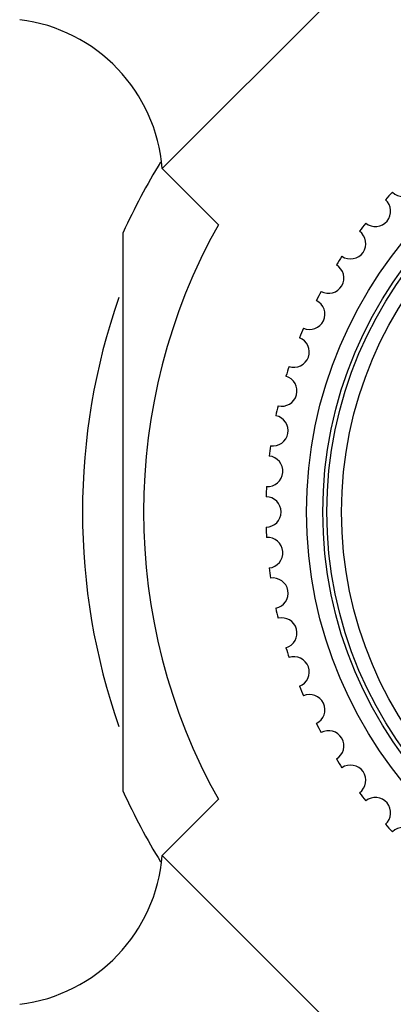
# Model space of a CAD drawing. Units: millimetres. Extents: x -179 to 1373, y -131 to 1095.
# Drawn here: x 675 to 684, y 493 to 517 of the extents above; entities that cross this region are included whole.
import ezdxf

# ---------------------------------------------------------------- set-up
doc = ezdxf.new("R2010")
doc.units = ezdxf.units.MM
doc.header["$LTSCALE"] = 65.395
doc.layers.get('0').update_dxf_attribs({"linetype": 'CONTINUOUS'})

msp = doc.modelspace()

# ---------------------------------------------------------------- linework, layer by layer
for p, q in [((678.669, 513.684), (684.269, 519.285)), ((680.05, 512.302), (678.669, 513.684)), ((677.712, 498.368), (677.712, 512.115)), ((680.049, 498.179), (678.669, 496.799)), ((678.669, 496.799), (684.269, 491.198))]:
    msp.add_line(p, q)
for radius in [10.5, 10.1, 10, 9.64]:
    msp.add_circle((692.712, 505.242), radius)
for centre, radius, start, end in [((674.681, 513.373), 4, 4.4584, 82.9458), ((692.712, 505.242), 16.5, 148.5794, 155.38), ((684.58, 513.373), 0.375, 225.9342, 44.0658), ((692.712, 505.242), 11.5, 136.8684, 138.1316), ((683.902, 512.634), 0.375, 230.9342, 49.0658), ((692.712, 505.242), 14.5, 150.8535, 209.1492), ((683.292, 511.838), 0.375, 235.9342, 54.0658), ((692.712, 505.242), 11.5, 141.8684, 143.1316), ((692.712, 505.242), 11.5, 146.8684, 148.1316), ((682.753, 510.992), 0.375, 240.9342, 59.0658), ((692.712, 505.242), 16, 160.747, 199.253), ((692.712, 505.242), 11.5, 151.8684, 153.1316), ((682.289, 510.102), 0.375, 245.9342, 64.0658), ((692.712, 505.242), 11.5, 156.8684, 158.1316), ((681.905, 509.175), 0.375, 250.9342, 69.0658), ((692.712, 505.242), 11.5, 161.8684, 163.1316), ((681.604, 508.218), 0.375, 255.9342, 74.0658), ((692.712, 505.242), 11.5, 166.8684, 168.1316), ((681.387, 507.239), 0.375, 260.9342, 79.0658), ((692.712, 505.242), 11.5, 171.8684, 173.1316), ((681.256, 506.244), 0.375, 265.9342, 84.0658), ((692.712, 505.242), 11.5, 176.8684, 178.1316), ((681.212, 505.242), 0.375, 270.9342, 89.0658), ((692.712, 505.242), 11.5, 181.8684, 183.1316), ((681.256, 504.239), 0.375, 275.9342, 94.0658), ((692.712, 505.242), 11.5, 186.8684, 188.1316), ((681.387, 503.245), 0.375, 280.9342, 99.0658), ((692.712, 505.242), 11.5, 191.8684, 193.1316), ((681.604, 502.265), 0.375, 285.9342, 104.0658), ((692.712, 505.242), 11.5, 196.8684, 198.1316), ((681.905, 501.308), 0.375, 290.9342, 109.0658), ((692.712, 505.242), 11.5, 201.8684, 203.1316), ((682.289, 500.381), 0.375, 295.9342, 114.0658), ((692.712, 505.242), 11.5, 206.8684, 208.1316), ((682.753, 499.492), 0.375, 300.9342, 119.0658), ((692.712, 505.242), 11.5, 211.8684, 213.1316), ((683.292, 498.645), 0.375, 305.9342, 124.0658), ((692.712, 505.242), 16.5, 204.62, 211.4206), ((692.712, 505.242), 11.5, 216.8684, 218.1316), ((683.902, 497.85), 0.375, 310.9342, 129.0658), ((692.712, 505.242), 11.5, 221.8684, 223.1316), ((684.58, 497.11), 0.375, 315.9342, 134.0658), ((674.681, 497.11), 4, 277.0542, 355.5416)]:
    msp.add_arc(centre, radius, start, end)

doc.saveas('drawing.dxf')
